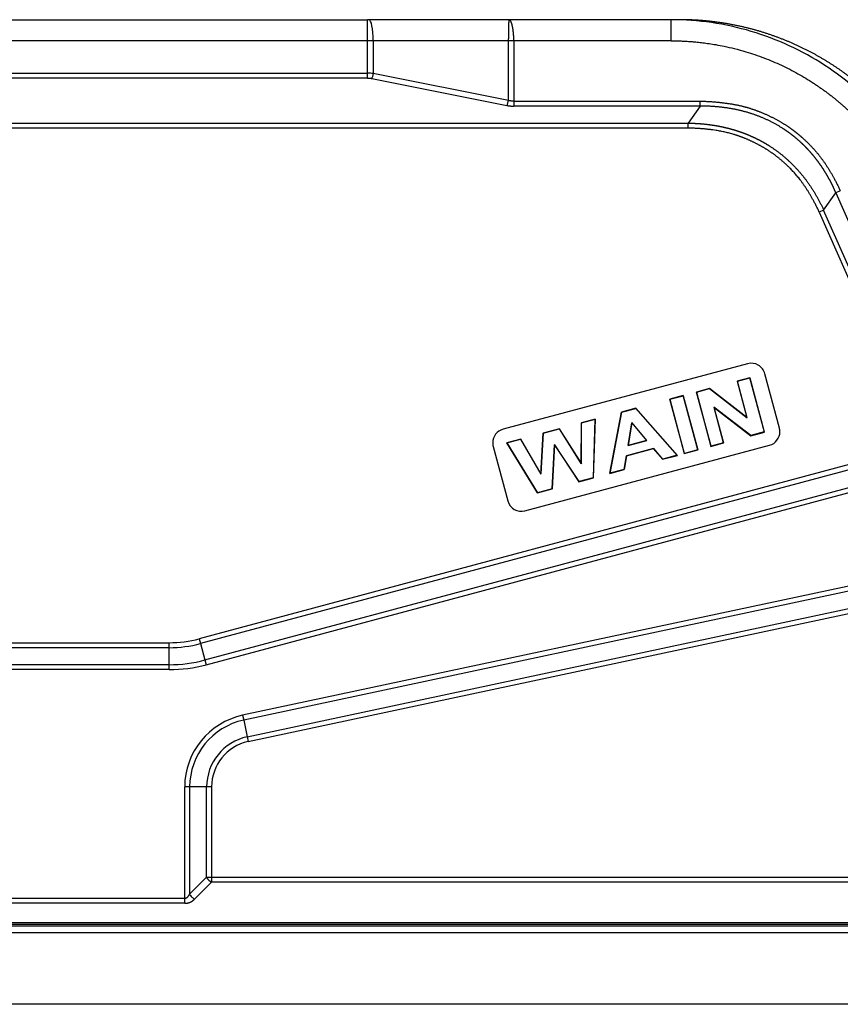
# Model space of a CAD drawing. Units: inches. Extents: x 3437 to 8758, y -2602 to -2179.
# Drawn here: x 8276 to 8334, y -2387 to -2317 of the extents above; entities that cross this region are included whole.
import ezdxf

# ---------------------------------------------------------------- set-up
doc = ezdxf.new("R2010")
doc.units = ezdxf.units.IN
doc.header["$MEASUREMENT"] = 0
doc.layers.add('1', color=7, linetype='Continuous', true_color=0xffffff)

msp = doc.modelspace()

# ---------------------------------------------------------------- linework, layer by layer
at = {"layer": '1', "color": 7, "linetype": 'Continuous', "lineweight": 25}
for p, q in [((8260.804, -2316.963), (8300.408, -2316.963)), ((8300.506, -2316.963), (8300.408, -2316.963)), ((8300.408, -2318.463), (8300.408, -2316.963)), ((8310.457, -2316.963), (8300.506, -2316.963)), ((8321.989, -2316.963), (8310.457, -2316.963)), ((8322.58, -2316.963), (8321.989, -2316.963)), ((8300.408, -2318.463), (8260.804, -2318.463)), ((8300.8, -2318.463), (8300.408, -2318.463)), ((8300.408, -2320.756), (8300.408, -2318.463)), ((8310.412, -2318.463), (8300.8, -2318.463)), ((8300.8, -2318.463), (8300.8, -2320.785)), ((8310.412, -2322.707), (8310.412, -2318.463)), ((8321.989, -2318.463), (8310.804, -2318.463)), ((8310.804, -2318.463), (8310.804, -2322.756)), ((8260.803, -2320.756), (8300.408, -2320.756)), ((8300.408, -2321.109), (8260.804, -2321.109)), ((8300.702, -2321.138), (8310.313, -2323.061)), ((8310.412, -2322.707), (8300.8, -2320.785)), ((8310.803, -2322.756), (8324.051, -2322.756)), ((8324.051, -2323.109), (8310.804, -2323.109)), ((8324.051, -2323.109), (8323.195, -2324.316)), ((8324.051, -2323.109), (8324.051, -2322.756)), ((8226.497, -2324.316), (8323.195, -2324.316)), ((8323.195, -2324.67), (8226.497, -2324.67)), ((8323.195, -2324.67), (8323.195, -2324.316)), ((8332.834, -2330.499), (8333.703, -2329.275)), ((8334.018, -2329.136), (8333.703, -2329.275)), ((8333.703, -2329.275), (8340.433, -2344.553)), ((8332.834, -2330.499), (8332.518, -2330.638)), ((8332.518, -2330.638), (8338.359, -2343.895)), ((8338.674, -2343.757), (8332.834, -2330.499)), ((8327.428, -2341.422), (8310.042, -2346.081)), ((8329.688, -2345.993), (8328.653, -2342.129)), ((8327.585, -2342.415), (8326.687, -2342.656)), ((8326.687, -2342.656), (8327.378, -2345.236)), ((8326.697, -2342.662), (8326.687, -2342.656)), ((8326.697, -2342.662), (8327.579, -2342.426)), ((8327.393, -2345.259), (8326.697, -2342.662)), ((8327.579, -2342.426), (8327.585, -2342.415)), ((8327.579, -2342.426), (8328.61, -2346.273)), ((8328.621, -2346.279), (8327.585, -2342.415)), ((8324.726, -2343.181), (8323.785, -2343.434)), ((8323.785, -2343.434), (8324.82, -2347.297)), ((8323.795, -2343.44), (8323.785, -2343.434)), ((8323.795, -2343.44), (8324.724, -2343.191)), ((8324.826, -2347.287), (8323.795, -2343.44)), ((8324.724, -2343.191), (8324.726, -2343.181)), ((8324.724, -2343.191), (8327.393, -2345.259)), ((8327.378, -2345.236), (8324.726, -2343.181)), ((8322.853, -2343.683), (8321.886, -2343.942)), ((8321.897, -2343.949), (8321.886, -2343.942)), ((8321.886, -2343.942), (8322.921, -2347.806)), ((8321.897, -2343.949), (8322.847, -2343.694)), ((8322.927, -2347.795), (8321.897, -2343.949)), ((8322.847, -2343.694), (8322.853, -2343.683)), ((8322.847, -2343.694), (8323.878, -2347.541)), ((8323.888, -2347.547), (8322.853, -2343.683)), ((8318.461, -2344.86), (8317.63, -2349.224)), ((8317.641, -2349.212), (8318.468, -2344.867)), ((8319.484, -2344.586), (8318.461, -2344.86)), ((8318.468, -2344.867), (8318.461, -2344.86)), ((8318.468, -2344.867), (8319.481, -2344.596)), ((8319.481, -2344.596), (8319.484, -2344.586)), ((8319.481, -2344.596), (8322.422, -2347.931)), ((8322.437, -2347.936), (8319.484, -2344.586)), ((8325.028, -2344.514), (8325.043, -2344.537)), ((8327.652, -2346.53), (8325.028, -2344.514)), ((8325.028, -2344.514), (8325.708, -2347.05)), ((8325.043, -2344.537), (8327.65, -2346.539)), ((8325.719, -2347.057), (8325.043, -2344.537)), ((8315.602, -2348.519), (8315.614, -2345.623)), ((8315.611, -2348.549), (8315.623, -2345.63)), ((8316.588, -2345.362), (8315.614, -2345.623)), ((8315.623, -2345.63), (8315.614, -2345.623)), ((8315.623, -2345.63), (8316.579, -2345.373)), ((8316.579, -2345.373), (8316.452, -2349.531)), ((8316.46, -2349.537), (8316.588, -2345.362)), ((8316.579, -2345.373), (8316.588, -2345.362)), ((8319.197, -2345.607), (8318.929, -2347.247)), ((8318.94, -2347.235), (8319.202, -2345.628)), ((8319.197, -2345.607), (8319.202, -2345.628)), ((8320.262, -2346.889), (8319.197, -2345.607)), ((8319.202, -2345.628), (8320.247, -2346.884)), ((8327.393, -2345.259), (8327.378, -2345.236)), ((8312.889, -2346.353), (8312.724, -2349.242)), ((8312.731, -2349.271), (8312.897, -2346.36)), ((8314.039, -2346.045), (8312.889, -2346.353)), ((8312.897, -2346.36), (8312.889, -2346.353)), ((8312.897, -2346.36), (8314.035, -2346.055)), ((8314.035, -2346.055), (8314.039, -2346.045)), ((8314.035, -2346.055), (8315.611, -2348.549)), ((8315.602, -2348.519), (8314.039, -2346.045)), ((8327.65, -2346.539), (8328.621, -2346.279)), ((8328.61, -2346.273), (8327.652, -2346.53)), ((8328.61, -2346.273), (8328.621, -2346.279)), ((8311.291, -2346.781), (8310.301, -2347.047)), ((8310.314, -2347.052), (8310.301, -2347.047)), ((8310.301, -2347.047), (8312.48, -2350.604)), ((8310.314, -2347.052), (8311.287, -2346.792)), ((8312.484, -2350.594), (8310.314, -2347.052)), ((8311.287, -2346.792), (8311.291, -2346.781)), ((8311.287, -2346.792), (8312.731, -2349.271)), ((8312.724, -2349.242), (8311.291, -2346.781)), ((8318.929, -2347.247), (8320.262, -2346.889)), ((8320.247, -2346.884), (8318.94, -2347.235)), ((8320.262, -2346.889), (8320.247, -2346.884)), ((8324.82, -2347.297), (8325.719, -2347.057)), ((8325.708, -2347.05), (8324.826, -2347.287)), ((8325.708, -2347.05), (8325.719, -2347.057)), ((8327.652, -2346.53), (8327.65, -2346.539)), ((8309.335, -2347.306), (8310.37, -2351.169)), ((8311.595, -2351.876), (8328.981, -2347.218)), ((8313.699, -2347.153), (8313.52, -2350.316)), ((8313.529, -2350.323), (8313.706, -2347.179)), ((8315.438, -2349.802), (8313.699, -2347.153)), ((8313.699, -2347.153), (8313.706, -2347.179)), ((8313.706, -2347.179), (8315.434, -2349.812)), ((8320.735, -2347.442), (8318.809, -2347.958)), ((8318.817, -2347.965), (8320.732, -2347.452)), ((8318.929, -2347.247), (8318.94, -2347.235)), ((8320.735, -2347.442), (8320.732, -2347.452)), ((8320.732, -2347.452), (8321.385, -2348.218)), ((8321.388, -2348.208), (8320.735, -2347.442)), ((8322.921, -2347.806), (8323.888, -2347.547)), ((8322.927, -2347.795), (8322.921, -2347.806)), ((8323.878, -2347.541), (8322.927, -2347.795)), ((8323.878, -2347.541), (8323.888, -2347.547)), ((8324.826, -2347.287), (8324.82, -2347.297)), ((8336.231, -2348.167), (8288.436, -2360.973)), ((8318.809, -2347.958), (8318.649, -2348.942)), ((8318.656, -2348.949), (8318.817, -2347.965)), ((8318.809, -2347.958), (8318.817, -2347.965)), ((8321.385, -2348.218), (8322.437, -2347.936)), ((8321.388, -2348.208), (8321.385, -2348.218)), ((8322.422, -2347.931), (8321.388, -2348.208)), ((8322.422, -2347.931), (8322.437, -2347.936)), ((8336.322, -2348.508), (8288.527, -2361.315)), ((8315.611, -2348.549), (8315.602, -2348.519)), ((8317.63, -2349.224), (8318.656, -2348.949)), ((8318.649, -2348.942), (8317.641, -2349.212)), ((8318.649, -2348.942), (8318.656, -2348.949)), ((8288.839, -2362.481), (8338.056, -2349.293)), ((8288.931, -2362.822), (8338.147, -2349.635)), ((8312.731, -2349.271), (8312.724, -2349.242)), ((8315.434, -2349.812), (8316.46, -2349.537)), ((8315.438, -2349.802), (8315.434, -2349.812)), ((8316.452, -2349.531), (8315.438, -2349.802)), ((8316.452, -2349.531), (8316.46, -2349.537)), ((8317.641, -2349.212), (8317.63, -2349.224)), ((8312.48, -2350.604), (8313.529, -2350.323)), ((8312.484, -2350.594), (8312.48, -2350.604)), ((8313.52, -2350.316), (8312.484, -2350.594)), ((8313.52, -2350.316), (8313.529, -2350.323)), ((8349.584, -2354.035), (8291.52, -2366.417)), ((8349.658, -2354.381), (8291.594, -2366.762)), ((8291.845, -2367.943), (8350.197, -2355.5)), ((8291.919, -2368.289), (8350.271, -2355.846)), ((8288.436, -2360.973), (8288.527, -2361.315)), ((8274.922, -2361.256), (8286.289, -2361.256)), ((8286.289, -2361.609), (8274.922, -2361.609)), ((8286.289, -2361.609), (8286.289, -2361.256)), ((8286.289, -2362.816), (8286.289, -2361.609)), ((8288.527, -2361.315), (8288.839, -2362.481)), ((8288.839, -2362.481), (8288.931, -2362.822)), ((8274.922, -2362.816), (8286.289, -2362.816)), ((8286.289, -2363.17), (8274.922, -2363.17)), ((8286.289, -2363.17), (8286.289, -2362.816)), ((8291.52, -2366.417), (8291.594, -2366.762)), ((8291.594, -2366.762), (8291.845, -2367.943)), ((8291.845, -2367.943), (8291.919, -2368.289)), ((8287.399, -2379.424), (8287.399, -2371.509)), ((8287.752, -2371.509), (8287.399, -2371.509)), ((8287.752, -2371.509), (8287.752, -2379.131)), ((8288.959, -2371.509), (8287.752, -2371.509)), ((8288.959, -2377.924), (8288.959, -2371.509)), ((8289.313, -2371.509), (8288.959, -2371.509)), ((8289.313, -2371.509), (8289.313, -2377.924)), ((8288.959, -2377.924), (8287.752, -2379.131)), ((8288.106, -2379.485), (8289.313, -2378.277)), ((8288.959, -2377.924), (8289.313, -2377.924)), ((8289.313, -2377.924), (8289.313, -2378.277)), ((8289.313, -2377.924), (8353.616, -2377.924)), ((8353.616, -2378.277), (8289.313, -2378.277)), ((8273.813, -2379.424), (8287.399, -2379.424)), ((8287.399, -2379.777), (8273.813, -2379.777)), ((8200.481, -2381.382), (8360.73, -2381.382)), ((8207.659, -2381.146), (8353.553, -2381.146)), ((8353.553, -2381.292), (8207.659, -2381.292)), ((8360.73, -2381.882), (8200.481, -2381.882)), ((8360.73, -2386.963), (8200.481, -2386.963))]:
    msp.add_line(p, q, dxfattribs=at)
for centre, radius, start, end in [((8327.687, -2342.388), 1, 15, 105), ((8310.301, -2347.047), 1, 105, 180), ((8328.722, -2346.252), 1, 285, 0), ((8328.722, -2346.252), 1, 0, 15), ((8310.301, -2347.047), 1, 180, 195), ((8311.336, -2350.91), 1, 195, 285), ((8286.289, -2352.963), 8.293, 270, 285), ((8286.289, -2352.963), 8.646, 270, 285), ((8286.289, -2352.963), 9.854, 270, 285), ((8286.289, -2352.963), 10.207, 270, 285), ((8292.606, -2371.509), 5.207, 102.0372, 180), ((8292.606, -2371.509), 4.854, 102.0372, 180), ((8292.606, -2371.509), 3.646, 102.0372, 180), ((8292.606, -2371.509), 3.293, 102.0372, 180)]:
    msp.add_arc(centre, radius, start, end, dxfattribs=at)
for centre, major_axis, ratio, start_param, end_param in [((8300.506, -2318.463), (0, 1.5), 0.196116, 4.712389, 6.283185), ((8289.313, -2377.924), (-0.354, 0.354), 0.57735, 1.047198, 2.094395)]:
    msp.add_ellipse(centre, major_axis=major_axis, ratio=ratio, start_param=start_param, end_param=end_param, dxfattribs=at)
for points, degree, knots in [([(8310.457, -2316.965), (8310.457, -2316.965), (8310.456, -2316.965), (8310.456, -2316.965), (8310.455, -2316.965), (8310.454, -2316.966), (8310.454, -2316.967), (8310.453, -2316.968), (8310.452, -2316.97), (8310.452, -2316.972), (8310.451, -2316.974), (8310.451, -2316.976), (8310.45, -2316.978), (8310.449, -2316.981), (8310.449, -2316.984), (8310.448, -2316.987), (8310.448, -2316.991), (8310.447, -2316.994), (8310.447, -2316.998), (8310.446, -2317.002), (8310.445, -2317.006), (8310.445, -2317.011), (8310.444, -2317.016), (8310.444, -2317.021), (8310.443, -2317.026), (8310.443, -2317.031), (8310.442, -2317.037), (8310.442, -2317.042), (8310.442, -2317.048), (8310.441, -2317.054), (8310.441, -2317.061), (8310.44, -2317.067), (8310.44, -2317.074), (8310.439, -2317.081), (8310.439, -2317.088), (8310.438, -2317.095), (8310.438, -2317.103), (8310.438, -2317.11), (8310.437, -2317.118), (8310.437, -2317.126), (8310.436, -2317.134), (8310.436, -2317.142), (8310.436, -2317.151), (8310.435, -2317.16), (8310.435, -2317.168), (8310.434, -2317.177), (8310.434, -2317.186), (8310.434, -2317.196), (8310.433, -2317.205), (8310.433, -2317.215), (8310.433, -2317.224), (8310.432, -2317.234), (8310.432, -2317.244), (8310.431, -2317.254), (8310.431, -2317.264), (8310.431, -2317.275), (8310.43, -2317.285), (8310.43, -2317.296), (8310.43, -2317.306), (8310.429, -2317.317), (8310.429, -2317.328), (8310.429, -2317.339), (8310.428, -2317.35), (8310.428, -2317.362), (8310.428, -2317.373), (8310.427, -2317.385), (8310.427, -2317.396), (8310.427, -2317.408), (8310.426, -2317.42), (8310.426, -2317.431), (8310.426, -2317.443), (8310.426, -2317.455), (8310.425, -2317.468), (8310.425, -2317.48), (8310.425, -2317.492), (8310.424, -2317.504), (8310.424, -2317.517), (8310.424, -2317.529), (8310.423, -2317.542), (8310.423, -2317.555), (8310.423, -2317.567), (8310.423, -2317.58), (8310.422, -2317.593), (8310.422, -2317.606), (8310.422, -2317.619), (8310.421, -2317.632), (8310.421, -2317.645), (8310.421, -2317.658), (8310.421, -2317.671), (8310.42, -2317.684), (8310.42, -2317.698), (8310.42, -2317.711), (8310.42, -2317.724), (8310.419, -2317.738), (8310.419, -2317.751), (8310.419, -2317.764), (8310.419, -2317.778), (8310.418, -2317.791), (8310.418, -2317.805), (8310.418, -2317.818), (8310.418, -2317.832), (8310.417, -2317.846), (8310.417, -2317.859), (8310.417, -2317.873), (8310.417, -2317.886), (8310.416, -2317.9), (8310.416, -2317.914), (8310.416, -2317.927), (8310.416, -2317.941), (8310.416, -2317.955), (8310.415, -2317.968), (8310.415, -2317.982), (8310.415, -2317.996), (8310.415, -2318.009), (8310.415, -2318.023), (8310.414, -2318.037), (8310.414, -2318.05), (8310.414, -2318.064), (8310.414, -2318.078), (8310.414, -2318.091), (8310.413, -2318.105), (8310.413, -2318.119), (8310.413, -2318.132), (8310.413, -2318.146), (8310.413, -2318.159), (8310.413, -2318.173), (8310.413, -2318.186), (8310.412, -2318.2), (8310.412, -2318.213), (8310.412, -2318.227), (8310.412, -2318.24), (8310.412, -2318.254), (8310.412, -2318.267), (8310.412, -2318.28), (8310.412, -2318.294), (8310.412, -2318.307), (8310.412, -2318.32), (8310.411, -2318.333), (8310.411, -2318.346), (8310.411, -2318.359), (8310.411, -2318.373), (8310.411, -2318.386), (8310.411, -2318.399), (8310.411, -2318.412), (8310.411, -2318.424), (8310.411, -2318.437), (8310.411, -2318.45), (8310.411, -2318.459), (8310.411, -2318.463)], 3, [0, 0, 0, 0, 0.008352, 0.016683, 0.024993, 0.033282, 0.04155, 0.049797, 0.058024, 0.066229, 0.074414, 0.082577, 0.09072, 0.098842, 0.106943, 0.115023, 0.123082, 0.131121, 0.139138, 0.147135, 0.155111, 0.163066, 0.171, 0.178913, 0.186805, 0.194677, 0.202527, 0.210357, 0.218166, 0.225954, 0.233722, 0.241468, 0.249194, 0.256899, 0.264583, 0.272246, 0.279888, 0.28751, 0.295111, 0.302691, 0.31025, 0.317788, 0.325306, 0.332803, 0.340279, 0.347734, 0.355169, 0.362583, 0.369976, 0.377348, 0.3847, 0.39203, 0.39934, 0.40663, 0.413898, 0.421146, 0.428373, 0.435579, 0.442765, 0.44993, 0.457074, 0.464198, 0.4713, 0.478383, 0.485444, 0.492485, 0.499505, 0.506504, 0.513483, 0.520441, 0.527378, 0.534295, 0.541191, 0.548067, 0.554922, 0.561756, 0.568569, 0.575362, 0.582135, 0.588886, 0.595617, 0.602328, 0.609018, 0.615687, 0.622336, 0.628964, 0.635571, 0.642158, 0.648725, 0.655271, 0.661796, 0.668301, 0.674785, 0.681249, 0.687692, 0.694115, 0.700517, 0.706899, 0.71326, 0.7196, 0.725921, 0.73222, 0.7385, 0.744758, 0.750997, 0.757214, 0.763412, 0.769589, 0.775745, 0.781882, 0.787997, 0.794092, 0.800167, 0.806222, 0.812256, 0.81827, 0.824263, 0.830236, 0.836189, 0.842121, 0.848033, 0.853925, 0.859796, 0.865647, 0.871478, 0.877288, 0.883078, 0.888848, 0.894598, 0.900327, 0.906036, 0.911725, 0.917393, 0.923042, 0.92867, 0.934278, 0.939865, 0.945433, 0.95098, 0.956507, 0.962014, 0.967501, 0.972968, 0.978415, 0.983841, 0.989247, 0.994634, 1, 1, 1, 1]), ([(8310.803, -2318.463), (8310.803, -2318.456), (8310.803, -2318.443), (8310.803, -2318.424), (8310.803, -2318.404), (8310.803, -2318.384), (8310.802, -2318.364), (8310.802, -2318.344), (8310.801, -2318.324), (8310.801, -2318.304), (8310.8, -2318.284), (8310.799, -2318.264), (8310.799, -2318.243), (8310.798, -2318.223), (8310.797, -2318.202), (8310.796, -2318.182), (8310.795, -2318.161), (8310.794, -2318.141), (8310.793, -2318.12), (8310.791, -2318.099), (8310.79, -2318.078), (8310.788, -2318.058), (8310.787, -2318.037), (8310.785, -2318.016), (8310.784, -2317.995), (8310.782, -2317.974), (8310.78, -2317.954), (8310.778, -2317.933), (8310.776, -2317.912), (8310.774, -2317.891), (8310.772, -2317.87), (8310.77, -2317.85), (8310.768, -2317.829), (8310.766, -2317.808), (8310.763, -2317.788), (8310.761, -2317.767), (8310.758, -2317.747), (8310.755, -2317.727), (8310.753, -2317.706), (8310.75, -2317.686), (8310.747, -2317.666), (8310.744, -2317.646), (8310.741, -2317.626), (8310.738, -2317.607), (8310.735, -2317.587), (8310.731, -2317.567), (8310.728, -2317.548), (8310.725, -2317.529), (8310.721, -2317.51), (8310.718, -2317.491), (8310.714, -2317.473), (8310.71, -2317.454), (8310.706, -2317.436), (8310.702, -2317.418), (8310.698, -2317.4), (8310.694, -2317.382), (8310.69, -2317.365), (8310.686, -2317.348), (8310.682, -2317.331), (8310.677, -2317.314), (8310.673, -2317.298), (8310.668, -2317.282), (8310.664, -2317.266), (8310.659, -2317.25), (8310.654, -2317.235), (8310.649, -2317.22), (8310.645, -2317.206), (8310.64, -2317.192), (8310.634, -2317.178), (8310.629, -2317.164), (8310.624, -2317.151), (8310.619, -2317.138), (8310.613, -2317.126), (8310.608, -2317.114), (8310.602, -2317.102), (8310.597, -2317.091), (8310.591, -2317.08), (8310.586, -2317.07), (8310.58, -2317.06), (8310.574, -2317.05), (8310.568, -2317.041), (8310.562, -2317.033), (8310.556, -2317.024), (8310.55, -2317.017), (8310.543, -2317.01), (8310.537, -2317.003), (8310.531, -2316.997), (8310.524, -2316.991), (8310.518, -2316.986), (8310.511, -2316.981), (8310.505, -2316.977), (8310.498, -2316.974), (8310.492, -2316.971), (8310.485, -2316.969), (8310.478, -2316.967), (8310.471, -2316.965), (8310.464, -2316.965), (8310.46, -2316.965), (8310.457, -2316.965)], 3, [0, 0, 0, 0, 0.008189, 0.016424, 0.024705, 0.033032, 0.041405, 0.049825, 0.058291, 0.066803, 0.075361, 0.083966, 0.092617, 0.101314, 0.110058, 0.118849, 0.127686, 0.136569, 0.145499, 0.154476, 0.163499, 0.172569, 0.181685, 0.190849, 0.200059, 0.209315, 0.218619, 0.227969, 0.237366, 0.24681, 0.256301, 0.265839, 0.275423, 0.285055, 0.294734, 0.304459, 0.314232, 0.324052, 0.333918, 0.343832, 0.353793, 0.363801, 0.373856, 0.383959, 0.394108, 0.404305, 0.414549, 0.42484, 0.435179, 0.445565, 0.455998, 0.466478, 0.477006, 0.487581, 0.498203, 0.508873, 0.51959, 0.530355, 0.541167, 0.552027, 0.562934, 0.573889, 0.584891, 0.59594, 0.607037, 0.618182, 0.629374, 0.640614, 0.651902, 0.663237, 0.674619, 0.686049, 0.697527, 0.709053, 0.720626, 0.732247, 0.743916, 0.755632, 0.767397, 0.779208, 0.791068, 0.802975, 0.814931, 0.826934, 0.838984, 0.851083, 0.863229, 0.875424, 0.887666, 0.899956, 0.912294, 0.924679, 0.937113, 0.949595, 0.962124, 0.974701, 0.987327, 1, 1, 1, 1]), ([(8321.989, -2318.463), (8321.989, -2318.365), (8321.989, -2318.267), (8321.989, -2318.074), (8321.989, -2317.98), (8321.989, -2317.798), (8321.989, -2317.711), (8321.989, -2317.548), (8321.989, -2317.472), (8321.989, -2317.333), (8321.989, -2317.27), (8321.989, -2317.161), (8321.989, -2317.115), (8321.989, -2317.04), (8321.989, -2317.011), (8321.989, -2316.973), (8321.989, -2316.963), (8321.989, -2316.963)], 3, [0, 0, 0, 0, 0.125013, 0.125013, 0.250025, 0.250025, 0.375038, 0.375038, 0.50005, 0.50005, 0.625063, 0.625063, 0.750076, 0.750076, 0.875088, 0.875088, 1, 1, 1, 1]), ([(8340.3, -2328.896), (8339.911, -2328.015), (8339.458, -2327.162), (8338.434, -2325.53), (8337.863, -2324.751), (8336.615, -2323.283), (8335.938, -2322.595), (8334.492, -2321.322), (8333.723, -2320.738), (8332.109, -2319.686), (8331.264, -2319.218), (8329.515, -2318.41), (8328.612, -2318.069), (8326.765, -2317.52), (8325.822, -2317.312), (8323.915, -2317.035), (8322.952, -2316.965), (8321.989, -2316.965)], 3, [0, 0, 0, 0, 0.125, 0.125, 0.25, 0.25, 0.375, 0.375, 0.5, 0.5, 0.625, 0.625, 0.75, 0.75, 0.875, 0.875, 1, 1, 1, 1]), ([(8340.894, -2328.896), (8340.885, -2328.875), (8340.867, -2328.833), (8340.838, -2328.77), (8340.81, -2328.706), (8340.781, -2328.643), (8340.752, -2328.58), (8340.722, -2328.516), (8340.693, -2328.453), (8340.662, -2328.389), (8340.632, -2328.325), (8340.601, -2328.261), (8340.57, -2328.197), (8340.539, -2328.133), (8340.507, -2328.068), (8340.475, -2328.004), (8340.442, -2327.939), (8340.409, -2327.874), (8340.376, -2327.81), (8340.342, -2327.745), (8340.308, -2327.68), (8340.274, -2327.615), (8340.239, -2327.549), (8340.204, -2327.484), (8340.169, -2327.419), (8340.133, -2327.353), (8340.097, -2327.288), (8340.061, -2327.222), (8340.024, -2327.156), (8339.987, -2327.091), (8339.949, -2327.025), (8339.911, -2326.959), (8339.873, -2326.893), (8339.834, -2326.827), (8339.795, -2326.76), (8339.755, -2326.694), (8339.716, -2326.628), (8339.675, -2326.562), (8339.635, -2326.495), (8339.594, -2326.429), (8339.552, -2326.362), (8339.51, -2326.295), (8339.468, -2326.229), (8339.425, -2326.162), (8339.382, -2326.095), (8339.339, -2326.029), (8339.295, -2325.962), (8339.251, -2325.895), (8339.206, -2325.828), (8339.161, -2325.761), (8339.116, -2325.694), (8339.07, -2325.627), (8339.023, -2325.56), (8338.977, -2325.493), (8338.93, -2325.426), (8338.882, -2325.359), (8338.834, -2325.292), (8338.786, -2325.225), (8338.737, -2325.158), (8338.687, -2325.091), (8338.638, -2325.024), (8338.588, -2324.957), (8338.537, -2324.89), (8338.486, -2324.823), (8338.435, -2324.756), (8338.383, -2324.689), (8338.33, -2324.622), (8338.278, -2324.555), (8338.225, -2324.488), (8338.171, -2324.422), (8338.117, -2324.355), (8338.062, -2324.288), (8338.007, -2324.221), (8337.952, -2324.154), (8337.896, -2324.088), (8337.84, -2324.021), (8337.783, -2323.955), (8337.726, -2323.888), (8337.668, -2323.822), (8337.61, -2323.755), (8337.551, -2323.689), (8337.492, -2323.623), (8337.432, -2323.556), (8337.372, -2323.49), (8337.312, -2323.424), (8337.251, -2323.358), (8337.19, -2323.293), (8337.128, -2323.227), (8337.065, -2323.161), (8337.002, -2323.096), (8336.939, -2323.03), (8336.875, -2322.965), (8336.811, -2322.9), (8336.746, -2322.835), (8336.681, -2322.77), (8336.616, -2322.705), (8336.549, -2322.64), (8336.483, -2322.575), (8336.416, -2322.511), (8336.348, -2322.447), (8336.28, -2322.382), (8336.211, -2322.318), (8336.142, -2322.254), (8336.073, -2322.191), (8336.003, -2322.127), (8335.932, -2322.064), (8335.861, -2322), (8335.79, -2321.937), (8335.718, -2321.874), (8335.645, -2321.812), (8335.572, -2321.749), (8335.499, -2321.687), (8335.425, -2321.625), (8335.35, -2321.563), (8335.275, -2321.501), (8335.2, -2321.439), (8335.124, -2321.378), (8335.047, -2321.317), (8334.97, -2321.256), (8334.893, -2321.195), (8334.815, -2321.135), (8334.737, -2321.075), (8334.658, -2321.015), (8334.578, -2320.955), (8334.498, -2320.895), (8334.418, -2320.836), (8334.337, -2320.777), (8334.255, -2320.718), (8334.173, -2320.66), (8334.091, -2320.602), (8334.008, -2320.544), (8333.925, -2320.486), (8333.841, -2320.429), (8333.756, -2320.371), (8333.671, -2320.315), (8333.586, -2320.258), (8333.5, -2320.202), (8333.414, -2320.146), (8333.327, -2320.09), (8333.239, -2320.035), (8333.151, -2319.98), (8333.063, -2319.925), (8332.974, -2319.871), (8332.884, -2319.817), (8332.794, -2319.763), (8332.704, -2319.71), (8332.613, -2319.657), (8332.522, -2319.605), (8332.43, -2319.552), (8332.337, -2319.5), (8332.244, -2319.449), (8332.151, -2319.398), (8332.057, -2319.347), (8331.963, -2319.297), (8331.868, -2319.247), (8331.772, -2319.197), (8331.677, -2319.148), (8331.58, -2319.099), (8331.483, -2319.051), (8331.386, -2319.003), (8331.288, -2318.955), (8331.19, -2318.908), (8331.091, -2318.861), (8330.992, -2318.815), (8330.892, -2318.769), (8330.792, -2318.724), (8330.691, -2318.679), (8330.59, -2318.634), (8330.488, -2318.59), (8330.386, -2318.547), (8330.283, -2318.503), (8330.18, -2318.461), (8330.077, -2318.419), (8329.973, -2318.377), (8329.868, -2318.336), (8329.763, -2318.295), (8329.658, -2318.255), (8329.552, -2318.215), (8329.445, -2318.176), (8329.339, -2318.138), (8329.231, -2318.099), (8329.124, -2318.062), (8329.015, -2318.025), (8328.907, -2317.988), (8328.798, -2317.952), (8328.688, -2317.917), (8328.578, -2317.882), (8328.468, -2317.848), (8328.357, -2317.814), (8328.246, -2317.781), (8328.134, -2317.748), (8328.022, -2317.716), (8327.909, -2317.685), (8327.796, -2317.654), (8327.683, -2317.624), (8327.569, -2317.594), (8327.455, -2317.565), (8327.34, -2317.537), (8327.225, -2317.509), (8327.109, -2317.482), (8326.993, -2317.455), (8326.877, -2317.429), (8326.76, -2317.404), (8326.643, -2317.379), (8326.526, -2317.355), (8326.408, -2317.332), (8326.29, -2317.309), (8326.171, -2317.287), (8326.052, -2317.266), (8325.932, -2317.245), (8325.813, -2317.225), (8325.693, -2317.206), (8325.572, -2317.187), (8325.451, -2317.17), (8325.33, -2317.152), (8325.208, -2317.136), (8325.086, -2317.12), (8324.964, -2317.105), (8324.841, -2317.091), (8324.718, -2317.077), (8324.595, -2317.064), (8324.471, -2317.052), (8324.347, -2317.041), (8324.223, -2317.03), (8324.099, -2317.02), (8323.974, -2317.011), (8323.848, -2317.003), (8323.723, -2316.995), (8323.597, -2316.989), (8323.471, -2316.983), (8323.345, -2316.977), (8323.218, -2316.973), (8323.091, -2316.969), (8322.964, -2316.966), (8322.836, -2316.964), (8322.708, -2316.963), (8322.623, -2316.963), (8322.58, -2316.963)], 3, [0, 0, 0, 0, 0.002974, 0.005959, 0.008955, 0.011961, 0.014979, 0.018008, 0.021047, 0.024098, 0.027159, 0.030232, 0.033315, 0.036409, 0.039515, 0.042631, 0.045758, 0.048896, 0.052045, 0.055205, 0.058376, 0.061558, 0.064751, 0.067955, 0.07117, 0.074396, 0.077632, 0.08088, 0.084138, 0.087408, 0.090688, 0.09398, 0.097282, 0.100596, 0.10392, 0.107255, 0.110601, 0.113958, 0.117326, 0.120705, 0.124095, 0.127496, 0.130908, 0.134331, 0.137765, 0.14121, 0.144665, 0.148132, 0.151609, 0.155098, 0.158597, 0.162108, 0.165629, 0.169162, 0.172705, 0.176259, 0.179824, 0.183401, 0.186988, 0.190586, 0.194195, 0.197815, 0.201446, 0.205087, 0.20874, 0.212404, 0.216079, 0.219764, 0.223461, 0.227169, 0.230887, 0.234617, 0.238357, 0.242108, 0.245871, 0.249644, 0.253428, 0.257223, 0.26103, 0.264847, 0.268675, 0.272514, 0.276364, 0.280225, 0.284096, 0.287979, 0.291873, 0.295778, 0.299693, 0.30362, 0.307558, 0.311506, 0.315466, 0.319436, 0.323417, 0.32741, 0.331413, 0.335427, 0.339453, 0.343489, 0.347536, 0.351594, 0.355663, 0.359743, 0.363834, 0.367936, 0.372049, 0.376172, 0.380307, 0.384453, 0.388609, 0.392777, 0.396956, 0.401145, 0.405346, 0.409557, 0.413779, 0.418013, 0.422257, 0.426512, 0.430778, 0.435056, 0.439344, 0.443643, 0.447953, 0.452274, 0.456606, 0.460949, 0.465302, 0.469667, 0.474043, 0.47843, 0.482827, 0.487236, 0.491655, 0.496086, 0.500527, 0.50498, 0.509443, 0.513917, 0.518403, 0.522899, 0.527406, 0.531924, 0.536453, 0.540994, 0.545545, 0.550107, 0.554679, 0.559263, 0.563858, 0.568464, 0.573081, 0.577708, 0.582347, 0.586997, 0.591657, 0.596329, 0.601011, 0.605705, 0.610409, 0.615124, 0.619851, 0.624588, 0.629336, 0.634095, 0.638865, 0.643647, 0.648439, 0.653242, 0.658056, 0.66288, 0.667716, 0.672563, 0.677421, 0.68229, 0.687169, 0.69206, 0.696962, 0.701874, 0.706798, 0.711732, 0.716677, 0.721634, 0.726601, 0.731579, 0.736569, 0.741569, 0.74658, 0.751602, 0.756635, 0.761679, 0.766734, 0.7718, 0.776877, 0.781965, 0.787064, 0.792173, 0.797294, 0.802426, 0.807568, 0.812722, 0.817887, 0.823062, 0.828248, 0.833446, 0.838654, 0.843874, 0.849104, 0.854345, 0.859597, 0.86486, 0.870135, 0.87542, 0.880716, 0.886023, 0.891341, 0.896669, 0.902009, 0.90736, 0.912722, 0.918095, 0.923478, 0.928873, 0.934278, 0.939695, 0.945122, 0.950561, 0.95601, 0.961471, 0.966942, 0.972424, 0.977917, 0.983422, 0.988937, 0.994463, 1, 1, 1, 1]), ([(8321.989, -2318.463), (8322.014, -2318.463), (8322.067, -2318.463), (8322.151, -2318.464), (8322.243, -2318.465), (8322.345, -2318.467), (8322.455, -2318.469), (8322.575, -2318.473), (8322.703, -2318.477), (8322.84, -2318.483), (8322.986, -2318.491), (8323.14, -2318.5), (8323.304, -2318.51), (8323.476, -2318.523), (8323.656, -2318.539), (8323.846, -2318.557), (8324.044, -2318.578), (8324.251, -2318.602), (8324.466, -2318.629), (8324.772, -2318.672), (8325.206, -2318.742), (8325.803, -2318.855), (8326.514, -2319.018), (8327.463, -2319.278), (8328.589, -2319.661), (8329.826, -2320.185), (8330.999, -2320.784), (8331.779, -2321.255), (8332.209, -2321.537), (8332.313, -2321.607), (8332.418, -2321.677), (8332.521, -2321.748), (8332.625, -2321.82), (8332.727, -2321.893), (8332.829, -2321.966), (8332.931, -2322.04), (8333.032, -2322.115), (8333.133, -2322.19), (8333.233, -2322.266), (8333.333, -2322.343), (8333.432, -2322.42), (8333.531, -2322.498), (8333.629, -2322.577), (8333.726, -2322.656), (8333.824, -2322.736), (8333.92, -2322.817), (8334.016, -2322.898), (8334.111, -2322.98), (8334.206, -2323.063), (8334.3, -2323.146), (8334.394, -2323.23), (8334.487, -2323.314), (8334.58, -2323.4), (8334.672, -2323.485), (8334.763, -2323.572), (8334.854, -2323.659), (8334.944, -2323.746), (8335.033, -2323.835), (8335.122, -2323.924), (8335.211, -2324.013), (8335.299, -2324.103), (8335.386, -2324.194), (8335.472, -2324.285), (8335.558, -2324.377), (8335.643, -2324.469), (8335.728, -2324.562), (8335.812, -2324.656), (8335.895, -2324.75), (8335.978, -2324.845), (8336.06, -2324.94), (8336.142, -2325.036), (8336.222, -2325.132), (8336.303, -2325.229), (8336.382, -2325.327), (8336.461, -2325.425), (8336.539, -2325.523), (8336.616, -2325.622), (8336.693, -2325.722), (8336.769, -2325.822), (8336.845, -2325.923), (8336.919, -2326.024), (8336.993, -2326.125), (8337.067, -2326.228), (8337.139, -2326.33), (8337.211, -2326.433), (8337.283, -2326.537), (8337.353, -2326.641), (8337.423, -2326.746), (8337.492, -2326.851), (8337.561, -2326.956), (8337.628, -2327.062), (8337.695, -2327.169), (8337.761, -2327.276), (8337.827, -2327.383), (8337.892, -2327.491), (8337.956, -2327.599), (8338.019, -2327.708), (8338.082, -2327.817), (8338.143, -2327.926), (8338.205, -2328.036), (8338.265, -2328.146), (8338.324, -2328.257), (8338.383, -2328.368), (8338.441, -2328.48), (8338.499, -2328.592), (8338.555, -2328.704), (8338.611, -2328.817), (8338.666, -2328.93), (8338.72, -2329.043), (8338.774, -2329.157), (8338.826, -2329.271), (8338.878, -2329.386), (8338.912, -2329.462), (8338.929, -2329.501)], 3, [0, 0, 0, 0, 0.003507, 0.007429, 0.011766, 0.016517, 0.021683, 0.027264, 0.033259, 0.039669, 0.046494, 0.053733, 0.061387, 0.069456, 0.07794, 0.086838, 0.096151, 0.10588, 0.116022, 0.12658, 0.149242, 0.177639, 0.211771, 0.251638, 0.315632, 0.378394, 0.439924, 0.500223, 0.506103, 0.511983, 0.517863, 0.523743, 0.529623, 0.535503, 0.541383, 0.547263, 0.553143, 0.559023, 0.564903, 0.570783, 0.576663, 0.582543, 0.588423, 0.594303, 0.600183, 0.606063, 0.611943, 0.617823, 0.623703, 0.629583, 0.635463, 0.641343, 0.647223, 0.653103, 0.658983, 0.664863, 0.670743, 0.676623, 0.682503, 0.688383, 0.694263, 0.700143, 0.706023, 0.711903, 0.717783, 0.723663, 0.729543, 0.735423, 0.741302, 0.747182, 0.753062, 0.758942, 0.764822, 0.770702, 0.776582, 0.782461, 0.788341, 0.794221, 0.800101, 0.80598, 0.81186, 0.81774, 0.823619, 0.829499, 0.835379, 0.841258, 0.847138, 0.853018, 0.858897, 0.864777, 0.870656, 0.876536, 0.882415, 0.888295, 0.894174, 0.900054, 0.905933, 0.911812, 0.917692, 0.923571, 0.92945, 0.93533, 0.941209, 0.947088, 0.952967, 0.958847, 0.964726, 0.970605, 0.976484, 0.982363, 0.988242, 0.994121, 1, 1, 1, 1]), ([(8300.408, -2321.109), (8300.408, -2321.086), (8300.408, -2321.061), (8300.408, -2321.006), (8300.408, -2320.977), (8300.408, -2320.917), (8300.408, -2320.885), (8300.408, -2320.821), (8300.408, -2320.789), (8300.408, -2320.756)], 3, [0, 0, 0, 0, 0.25, 0.25, 0.5, 0.5, 0.75, 0.75, 1, 1, 1, 1]), ([(8300.408, -2321.109), (8300.413, -2321.109), (8300.424, -2321.109), (8300.441, -2321.11), (8300.457, -2321.11), (8300.474, -2321.111), (8300.49, -2321.112), (8300.506, -2321.113), (8300.523, -2321.114), (8300.539, -2321.115), (8300.556, -2321.117), (8300.572, -2321.118), (8300.588, -2321.12), (8300.604, -2321.122), (8300.621, -2321.125), (8300.637, -2321.127), (8300.653, -2321.13), (8300.669, -2321.132), (8300.686, -2321.135), (8300.696, -2321.137), (8300.702, -2321.139)], 3, [0, 0, 0, 0, 0.055354, 0.110661, 0.165934, 0.221188, 0.276434, 0.331687, 0.386959, 0.442265, 0.497616, 0.553026, 0.608509, 0.664077, 0.719743, 0.77552, 0.831422, 0.887461, 0.943649, 1, 1, 1, 1]), ([(8300.8, -2320.785), (8300.794, -2320.818), (8300.787, -2320.851), (8300.772, -2320.915), (8300.764, -2320.947), (8300.747, -2321.007), (8300.738, -2321.036), (8300.72, -2321.09), (8300.711, -2321.116), (8300.702, -2321.138)], 3, [0, 0, 0, 0, 0.25, 0.25, 0.5, 0.5, 0.75, 0.75, 1, 1, 1, 1]), ([(8310.313, -2323.061), (8310.323, -2323.038), (8310.332, -2323.013), (8310.35, -2322.959), (8310.358, -2322.93), (8310.375, -2322.869), (8310.383, -2322.838), (8310.398, -2322.773), (8310.405, -2322.74), (8310.412, -2322.707)], 3, [0, 0, 0, 0, 0.25, 0.25, 0.5, 0.5, 0.75, 0.75, 1, 1, 1, 1]), ([(8310.313, -2323.061), (8310.321, -2323.062), (8310.335, -2323.065), (8310.356, -2323.069), (8310.377, -2323.073), (8310.398, -2323.076), (8310.419, -2323.08), (8310.44, -2323.083), (8310.462, -2323.086), (8310.483, -2323.089), (8310.504, -2323.091), (8310.525, -2323.094), (8310.547, -2323.096), (8310.568, -2323.098), (8310.589, -2323.1), (8310.611, -2323.102), (8310.632, -2323.104), (8310.654, -2323.105), (8310.675, -2323.106), (8310.696, -2323.107), (8310.718, -2323.108), (8310.739, -2323.109), (8310.761, -2323.109), (8310.782, -2323.109), (8310.797, -2323.109), (8310.804, -2323.109)], 3, [0, 0, 0, 0, 0.044114, 0.088128, 0.132046, 0.175875, 0.219622, 0.263292, 0.306891, 0.350426, 0.393903, 0.437328, 0.480708, 0.524048, 0.567355, 0.610635, 0.653895, 0.697141, 0.740379, 0.783615, 0.826857, 0.87011, 0.913381, 0.956675, 1, 1, 1, 1]), ([(8310.803, -2322.756), (8310.797, -2322.756), (8310.784, -2322.756), (8310.764, -2322.755), (8310.745, -2322.755), (8310.725, -2322.754), (8310.704, -2322.753), (8310.681, -2322.751), (8310.657, -2322.749), (8310.632, -2322.747), (8310.603, -2322.743), (8310.568, -2322.738), (8310.529, -2322.732), (8310.49, -2322.725), (8310.45, -2322.717), (8310.424, -2322.711), (8310.411, -2322.707)], 3, [0, 0, 0, 0, 0.049036, 0.098139, 0.147318, 0.196578, 0.245928, 0.307722, 0.369734, 0.431879, 0.494198, 0.59448, 0.695146, 0.796251, 0.897851, 1, 1, 1, 1]), ([(8310.804, -2322.756), (8310.804, -2322.789), (8310.804, -2322.821), (8310.804, -2322.885), (8310.804, -2322.917), (8310.804, -2322.977), (8310.804, -2323.006), (8310.804, -2323.061), (8310.804, -2323.086), (8310.804, -2323.109)], 3, [0, 0, 0, 0, 0.25, 0.25, 0.5, 0.5, 0.75, 0.75, 1, 1, 1, 1]), ([(8324.051, -2322.756), (8325.02, -2322.775), (8325.89, -2322.894), (8326.743, -2323.01), (8327.435, -2323.213), (8328.122, -2323.414), (8328.842, -2323.745), (8329.567, -2324.079), (8330.177, -2324.478), (8330.48, -2324.676), (8330.785, -2324.912), (8331.084, -2325.143), (8331.362, -2325.394), (8331.91, -2325.888), (8332.357, -2326.423), (8332.818, -2326.973), (8333.232, -2327.65), (8333.644, -2328.325), (8334.018, -2329.136)], 2, [0, 0, 0, 0.125, 0.125, 0.25, 0.25, 0.375, 0.375, 0.5, 0.5, 0.5625, 0.5625, 0.625, 0.625, 0.75, 0.75, 0.875, 0.875, 1, 1, 1]), ([(8333.703, -2329.275), (8333.695, -2329.258), (8333.681, -2329.225), (8333.659, -2329.175), (8333.637, -2329.126), (8333.615, -2329.076), (8333.593, -2329.027), (8333.57, -2328.978), (8333.548, -2328.93), (8333.525, -2328.881), (8333.502, -2328.833), (8333.478, -2328.785), (8333.455, -2328.737), (8333.431, -2328.689), (8333.408, -2328.641), (8333.384, -2328.594), (8333.359, -2328.547), (8333.335, -2328.5), (8333.311, -2328.453), (8333.286, -2328.406), (8333.261, -2328.359), (8333.236, -2328.313), (8333.211, -2328.267), (8333.185, -2328.221), (8333.16, -2328.175), (8333.134, -2328.13), (8333.108, -2328.084), (8333.082, -2328.039), (8333.056, -2327.994), (8333.029, -2327.949), (8333.002, -2327.905), (8332.976, -2327.86), (8332.949, -2327.816), (8332.921, -2327.772), (8332.894, -2327.728), (8332.867, -2327.684), (8332.839, -2327.641), (8332.811, -2327.598), (8332.783, -2327.554), (8332.755, -2327.512), (8332.726, -2327.469), (8332.698, -2327.426), (8332.669, -2327.384), (8332.64, -2327.342), (8332.611, -2327.3), (8332.582, -2327.258), (8332.553, -2327.217), (8332.523, -2327.175), (8332.493, -2327.134), (8332.463, -2327.093), (8332.433, -2327.052), (8332.403, -2327.012), (8332.373, -2326.971), (8332.342, -2326.931), (8332.311, -2326.891), (8332.28, -2326.851), (8332.249, -2326.812), (8332.218, -2326.772), (8332.187, -2326.733), (8332.155, -2326.694), (8332.124, -2326.655), (8332.092, -2326.617), (8332.06, -2326.578), (8332.027, -2326.54), (8331.995, -2326.502), (8331.963, -2326.464), (8331.93, -2326.427), (8331.897, -2326.389), (8331.864, -2326.352), (8331.831, -2326.315), (8331.798, -2326.278), (8331.764, -2326.242), (8331.731, -2326.206), (8331.697, -2326.169), (8331.663, -2326.133), (8331.629, -2326.098), (8331.595, -2326.062), (8331.56, -2326.027), (8331.526, -2325.991), (8331.491, -2325.957), (8331.456, -2325.922), (8331.421, -2325.887), (8331.386, -2325.853), (8331.351, -2325.819), (8331.315, -2325.785), (8331.279, -2325.751), (8331.244, -2325.718), (8331.208, -2325.684), (8331.172, -2325.651), (8331.136, -2325.618), (8331.099, -2325.586), (8331.063, -2325.553), (8331.026, -2325.521), (8330.989, -2325.489), (8330.952, -2325.457), (8330.915, -2325.425), (8330.878, -2325.394), (8330.84, -2325.363), (8330.803, -2325.331), (8330.765, -2325.301), (8330.727, -2325.27), (8330.689, -2325.24), (8330.651, -2325.209), (8330.613, -2325.18), (8330.575, -2325.15), (8330.536, -2325.12), (8330.497, -2325.091), (8330.459, -2325.062), (8330.42, -2325.033), (8330.38, -2325.004), (8330.341, -2324.976), (8330.302, -2324.947), (8330.262, -2324.919), (8330.223, -2324.891), (8330.183, -2324.864), (8330.143, -2324.836), (8330.103, -2324.809), (8330.062, -2324.782), (8330.022, -2324.755), (8329.982, -2324.729), (8329.927, -2324.693), (8329.857, -2324.649), (8329.772, -2324.596), (8329.686, -2324.544), (8329.599, -2324.493), (8329.512, -2324.442), (8329.425, -2324.393), (8329.336, -2324.344), (8329.247, -2324.297), (8329.158, -2324.25), (8329.067, -2324.204), (8328.976, -2324.159), (8328.885, -2324.115), (8328.793, -2324.072), (8328.7, -2324.03), (8328.606, -2323.988), (8328.512, -2323.948), (8328.418, -2323.908), (8328.322, -2323.87), (8328.226, -2323.832), (8328.13, -2323.795), (8328.033, -2323.759), (8327.935, -2323.724), (8327.837, -2323.69), (8327.738, -2323.657), (8327.638, -2323.625), (8327.538, -2323.594), (8327.437, -2323.564), (8327.336, -2323.534), (8327.234, -2323.506), (8327.132, -2323.478), (8327.029, -2323.452), (8326.926, -2323.426), (8326.822, -2323.402), (8326.717, -2323.378), (8326.612, -2323.356), (8326.506, -2323.334), (8326.4, -2323.313), (8326.293, -2323.294), (8326.186, -2323.275), (8326.078, -2323.257), (8325.969, -2323.241), (8325.861, -2323.225), (8325.751, -2323.21), (8325.641, -2323.196), (8325.531, -2323.183), (8325.42, -2323.172), (8325.308, -2323.161), (8325.196, -2323.151), (8325.084, -2323.142), (8324.971, -2323.135), (8324.858, -2323.128), (8324.744, -2323.122), (8324.63, -2323.117), (8324.515, -2323.114), (8324.399, -2323.111), (8324.284, -2323.109), (8324.167, -2323.109), (8324.09, -2323.109), (8324.051, -2323.109)], 3, [0, 0, 0, 0, 0.00445, 0.008892, 0.013328, 0.017755, 0.022176, 0.026589, 0.030996, 0.035395, 0.039787, 0.044172, 0.04855, 0.052921, 0.057285, 0.061642, 0.065993, 0.070337, 0.074674, 0.079005, 0.083329, 0.087647, 0.091958, 0.096262, 0.100561, 0.104853, 0.109139, 0.113419, 0.117692, 0.12196, 0.126221, 0.130477, 0.134726, 0.13897, 0.143208, 0.14744, 0.151667, 0.155888, 0.160103, 0.164313, 0.168517, 0.172716, 0.17691, 0.181098, 0.185282, 0.18946, 0.193632, 0.1978, 0.201963, 0.206121, 0.210274, 0.214422, 0.218566, 0.222705, 0.226839, 0.230968, 0.235093, 0.239214, 0.24333, 0.247442, 0.25155, 0.255653, 0.259752, 0.263848, 0.267939, 0.272026, 0.276109, 0.280189, 0.284264, 0.288336, 0.292405, 0.29647, 0.300531, 0.304589, 0.308643, 0.312694, 0.316742, 0.320787, 0.324828, 0.328867, 0.332902, 0.336935, 0.340964, 0.344991, 0.349015, 0.353036, 0.357055, 0.361071, 0.365085, 0.369097, 0.373106, 0.377112, 0.381117, 0.385119, 0.389119, 0.393118, 0.397114, 0.401108, 0.405101, 0.409092, 0.413081, 0.417069, 0.421055, 0.425039, 0.429022, 0.433004, 0.436985, 0.440964, 0.444942, 0.448919, 0.452895, 0.45687, 0.460845, 0.464818, 0.468791, 0.472763, 0.476734, 0.480705, 0.484676, 0.488646, 0.492616, 0.500819, 0.509032, 0.517253, 0.525485, 0.533727, 0.54198, 0.550244, 0.558521, 0.56681, 0.575113, 0.58343, 0.591761, 0.600108, 0.60847, 0.616848, 0.625244, 0.633657, 0.642087, 0.650536, 0.659005, 0.667493, 0.676001, 0.684529, 0.69308, 0.701651, 0.710246, 0.718863, 0.727503, 0.736167, 0.744856, 0.75357, 0.762309, 0.771074, 0.779865, 0.788684, 0.79753, 0.806403, 0.815305, 0.824236, 0.833196, 0.842186, 0.851207, 0.860257, 0.869339, 0.878453, 0.887599, 0.896777, 0.905988, 0.915232, 0.92451, 0.933823, 0.94317, 0.952552, 0.961969, 0.971422, 0.980911, 0.990437, 1, 1, 1, 1]), ([(8323.195, -2324.316), (8323.213, -2324.317), (8323.251, -2324.317), (8323.307, -2324.318), (8323.363, -2324.319), (8323.418, -2324.321), (8323.474, -2324.322), (8323.529, -2324.324), (8323.585, -2324.326), (8323.64, -2324.329), (8323.695, -2324.331), (8323.751, -2324.334), (8323.806, -2324.337), (8323.861, -2324.34), (8323.915, -2324.344), (8323.97, -2324.348), (8324.025, -2324.352), (8324.079, -2324.356), (8324.133, -2324.36), (8324.188, -2324.365), (8324.242, -2324.37), (8324.296, -2324.375), (8324.35, -2324.38), (8324.404, -2324.386), (8324.457, -2324.392), (8324.511, -2324.398), (8324.564, -2324.404), (8324.618, -2324.41), (8324.671, -2324.417), (8324.724, -2324.424), (8324.777, -2324.431), (8324.83, -2324.439), (8324.883, -2324.446), (8324.936, -2324.454), (8324.988, -2324.462), (8325.041, -2324.471), (8325.093, -2324.479), (8325.145, -2324.488), (8325.197, -2324.497), (8325.249, -2324.506), (8325.301, -2324.516), (8325.353, -2324.525), (8325.405, -2324.535), (8325.456, -2324.545), (8325.508, -2324.556), (8325.559, -2324.566), (8325.61, -2324.577), (8325.661, -2324.588), (8325.712, -2324.599), (8325.763, -2324.611), (8325.813, -2324.622), (8325.864, -2324.634), (8325.914, -2324.646), (8325.965, -2324.659), (8326.015, -2324.671), (8326.065, -2324.684), (8326.115, -2324.697), (8326.164, -2324.71), (8326.214, -2324.724), (8326.264, -2324.737), (8326.313, -2324.751), (8326.362, -2324.765), (8326.411, -2324.78), (8326.46, -2324.794), (8326.509, -2324.809), (8326.558, -2324.824), (8326.607, -2324.839), (8326.655, -2324.854), (8326.703, -2324.87), (8326.752, -2324.886), (8326.8, -2324.902), (8326.848, -2324.918), (8326.896, -2324.934), (8326.943, -2324.951), (8326.991, -2324.968), (8327.038, -2324.985), (8327.086, -2325.002), (8327.133, -2325.02), (8327.18, -2325.038), (8327.227, -2325.056), (8327.273, -2325.074), (8327.32, -2325.092), (8327.366, -2325.111), (8327.413, -2325.129), (8327.459, -2325.148), (8327.505, -2325.168), (8327.551, -2325.187), (8327.597, -2325.207), (8327.642, -2325.226), (8327.688, -2325.246), (8327.733, -2325.267), (8327.778, -2325.287), (8327.823, -2325.308), (8327.868, -2325.329), (8327.913, -2325.35), (8327.958, -2325.371), (8328.002, -2325.392), (8328.047, -2325.414), (8328.091, -2325.436), (8328.135, -2325.458), (8328.179, -2325.48), (8328.222, -2325.503), (8328.266, -2325.525), (8328.31, -2325.548), (8328.353, -2325.571), (8328.396, -2325.595), (8328.439, -2325.618), (8328.482, -2325.642), (8328.525, -2325.666), (8328.567, -2325.69), (8328.61, -2325.714), (8328.652, -2325.739), (8328.694, -2325.763), (8328.736, -2325.788), (8328.778, -2325.813), (8328.82, -2325.839), (8328.861, -2325.864), (8328.903, -2325.89), (8328.944, -2325.916), (8328.985, -2325.942), (8329.04, -2325.977), (8329.109, -2326.022), (8329.192, -2326.077), (8329.274, -2326.134), (8329.355, -2326.19), (8329.436, -2326.248), (8329.517, -2326.307), (8329.597, -2326.366), (8329.676, -2326.427), (8329.755, -2326.488), (8329.833, -2326.55), (8329.91, -2326.613), (8329.987, -2326.677), (8330.064, -2326.742), (8330.139, -2326.807), (8330.215, -2326.874), (8330.289, -2326.941), (8330.363, -2327.009), (8330.437, -2327.078), (8330.51, -2327.148), (8330.582, -2327.218), (8330.653, -2327.29), (8330.724, -2327.362), (8330.795, -2327.435), (8330.864, -2327.509), (8330.933, -2327.584), (8331.002, -2327.66), (8331.07, -2327.736), (8331.137, -2327.813), (8331.203, -2327.891), (8331.269, -2327.97), (8331.335, -2328.05), (8331.399, -2328.13), (8331.463, -2328.212), (8331.526, -2328.294), (8331.589, -2328.377), (8331.651, -2328.461), (8331.712, -2328.545), (8331.772, -2328.63), (8331.832, -2328.716), (8331.891, -2328.803), (8331.95, -2328.891), (8332.008, -2328.98), (8332.065, -2329.069), (8332.121, -2329.159), (8332.177, -2329.25), (8332.232, -2329.341), (8332.286, -2329.434), (8332.339, -2329.527), (8332.392, -2329.621), (8332.444, -2329.715), (8332.495, -2329.811), (8332.546, -2329.907), (8332.596, -2330.004), (8332.645, -2330.101), (8332.693, -2330.2), (8332.741, -2330.299), (8332.788, -2330.399), (8332.818, -2330.466), (8332.834, -2330.499)], 3, [0, 0, 0, 0, 0.004616, 0.009224, 0.013824, 0.018416, 0.023, 0.027576, 0.032144, 0.036705, 0.041258, 0.045803, 0.050341, 0.054871, 0.059393, 0.063908, 0.068415, 0.072915, 0.077408, 0.081893, 0.086371, 0.090842, 0.095306, 0.099762, 0.104211, 0.108653, 0.113089, 0.117517, 0.121938, 0.126352, 0.13076, 0.135161, 0.139555, 0.143942, 0.148322, 0.152696, 0.157064, 0.161425, 0.165779, 0.170127, 0.174469, 0.178804, 0.183133, 0.187456, 0.191773, 0.196083, 0.200388, 0.204686, 0.208979, 0.213265, 0.217546, 0.221821, 0.22609, 0.230353, 0.234611, 0.238863, 0.243109, 0.24735, 0.251585, 0.255816, 0.26004, 0.26426, 0.268474, 0.272683, 0.276886, 0.281085, 0.285279, 0.289467, 0.293651, 0.29783, 0.302004, 0.306173, 0.310337, 0.314497, 0.318652, 0.322803, 0.326949, 0.331091, 0.335228, 0.339361, 0.34349, 0.347614, 0.351735, 0.355851, 0.359963, 0.364071, 0.368175, 0.372276, 0.376372, 0.380465, 0.384554, 0.38864, 0.392722, 0.3968, 0.400875, 0.404946, 0.409014, 0.413079, 0.417141, 0.421199, 0.425254, 0.429306, 0.433356, 0.437402, 0.441445, 0.445486, 0.449524, 0.453559, 0.457591, 0.461621, 0.465648, 0.469673, 0.473696, 0.477716, 0.481734, 0.485749, 0.489763, 0.493774, 0.497784, 0.501791, 0.505797, 0.513973, 0.522152, 0.530334, 0.53852, 0.546711, 0.554906, 0.563106, 0.571313, 0.579526, 0.587745, 0.595972, 0.604207, 0.612451, 0.620703, 0.628965, 0.637237, 0.645519, 0.653812, 0.662117, 0.670434, 0.678763, 0.687105, 0.69546, 0.70383, 0.712214, 0.720612, 0.729027, 0.737457, 0.745903, 0.754367, 0.762847, 0.771345, 0.779862, 0.788397, 0.796952, 0.805526, 0.81412, 0.822735, 0.83137, 0.840027, 0.848706, 0.857407, 0.866131, 0.874878, 0.883649, 0.892443, 0.901262, 0.910106, 0.918975, 0.92787, 0.936791, 0.945738, 0.954712, 0.963714, 0.972743, 0.9818, 0.990886, 1, 1, 1, 1]), ([(8332.518, -2330.638), (8332.157, -2329.855), (8331.741, -2329.186), (8331.334, -2328.53), (8330.458, -2327.506), (8329.928, -2327.044), (8329.386, -2326.571), (8328.813, -2326.208), (8328.234, -2325.842), (8327.579, -2325.549), (8326.928, -2325.258), (8326.279, -2325.074), (8324.983, -2324.707), (8323.195, -2324.67)], 2, [0, 0, 0, 0.125, 0.125, 0.25, 0.375, 0.375, 0.5, 0.5, 0.625, 0.625, 0.75, 0.75, 1, 1, 1]), ([(8287.399, -2379.424), (8287.402, -2379.424), (8287.408, -2379.423), (8287.416, -2379.422), (8287.425, -2379.421), (8287.434, -2379.42), (8287.442, -2379.418), (8287.451, -2379.417), (8287.459, -2379.415), (8287.467, -2379.413), (8287.475, -2379.411), (8287.484, -2379.408), (8287.491, -2379.406), (8287.499, -2379.403), (8287.507, -2379.4), (8287.515, -2379.397), (8287.522, -2379.394), (8287.53, -2379.39), (8287.537, -2379.387), (8287.544, -2379.383), (8287.551, -2379.379), (8287.558, -2379.375), (8287.565, -2379.37), (8287.571, -2379.366), (8287.578, -2379.361), (8287.584, -2379.356), (8287.591, -2379.351), (8287.6, -2379.344), (8287.612, -2379.333), (8287.627, -2379.317), (8287.642, -2379.301), (8287.658, -2379.282), (8287.673, -2379.261), (8287.689, -2379.239), (8287.705, -2379.214), (8287.721, -2379.188), (8287.737, -2379.16), (8287.747, -2379.141), (8287.752, -2379.131)], 3, [0, 0, 0, 0, 0.017597, 0.035061, 0.052398, 0.069617, 0.086725, 0.103732, 0.120644, 0.137472, 0.154223, 0.170906, 0.18753, 0.204104, 0.220637, 0.237138, 0.253617, 0.270082, 0.286543, 0.303008, 0.319488, 0.335991, 0.352527, 0.369104, 0.385731, 0.402418, 0.419174, 0.436007, 0.476637, 0.520627, 0.568051, 0.618968, 0.673427, 0.731467, 0.793119, 0.85841, 0.927364, 1, 1, 1, 1]), ([(8287.752, -2379.131), (8287.77, -2379.167), (8287.792, -2379.202), (8287.842, -2379.271), (8287.871, -2379.304), (8287.932, -2379.366), (8287.966, -2379.395), (8288.034, -2379.445), (8288.07, -2379.467), (8288.106, -2379.485)], 3, [0, 0, 0, 0, 0.25, 0.25, 0.5, 0.5, 0.75, 0.75, 1, 1, 1, 1]), ([(8287.399, -2379.777), (8287.399, -2379.754), (8287.399, -2379.729), (8287.399, -2379.675), (8287.399, -2379.646), (8287.399, -2379.585), (8287.399, -2379.554), (8287.399, -2379.489), (8287.399, -2379.457), (8287.399, -2379.424)], 3, [0, 0, 0, 0, 0.25, 0.25, 0.5, 0.5, 0.75, 0.75, 1, 1, 1, 1]), ([(8287.399, -2379.778), (8287.404, -2379.778), (8287.415, -2379.777), (8287.431, -2379.777), (8287.448, -2379.776), (8287.464, -2379.775), (8287.48, -2379.774), (8287.496, -2379.773), (8287.513, -2379.771), (8287.529, -2379.769), (8287.545, -2379.767), (8287.561, -2379.765), (8287.578, -2379.763), (8287.594, -2379.761), (8287.611, -2379.758), (8287.629, -2379.754), (8287.649, -2379.75), (8287.67, -2379.745), (8287.692, -2379.739), (8287.715, -2379.732), (8287.738, -2379.724), (8287.762, -2379.715), (8287.79, -2379.703), (8287.821, -2379.689), (8287.855, -2379.672), (8287.887, -2379.654), (8287.918, -2379.635), (8287.942, -2379.618), (8287.962, -2379.604), (8287.977, -2379.592), (8287.992, -2379.581), (8288.007, -2379.569), (8288.021, -2379.558), (8288.036, -2379.546), (8288.05, -2379.534), (8288.064, -2379.522), (8288.078, -2379.51), (8288.092, -2379.497), (8288.101, -2379.489), (8288.106, -2379.485)], 3, [0, 0, 0, 0, 0.019099, 0.038212, 0.057339, 0.07648, 0.095637, 0.11481, 0.133998, 0.153204, 0.172428, 0.191669, 0.210929, 0.230208, 0.249506, 0.272574, 0.297115, 0.323129, 0.350618, 0.379577, 0.410003, 0.441888, 0.475225, 0.523399, 0.571455, 0.619381, 0.667164, 0.714794, 0.740636, 0.766454, 0.792262, 0.818072, 0.8439, 0.869759, 0.895662, 0.921624, 0.947659, 0.973779, 1, 1, 1, 1])]:
    msp.add_open_spline(points, degree=degree, knots=knots, dxfattribs=at)
for points in [[(8310.804, -2318.463), (8310.672, -2318.463), (8310.541, -2318.463), (8310.412, -2318.463)], [(8300.801, -2320.785), (8300.67, -2320.775), (8300.539, -2320.766), (8300.408, -2320.756)]]:
    msp.add_open_spline(points, degree=3, dxfattribs=at)

doc.saveas('drawing.dxf')
